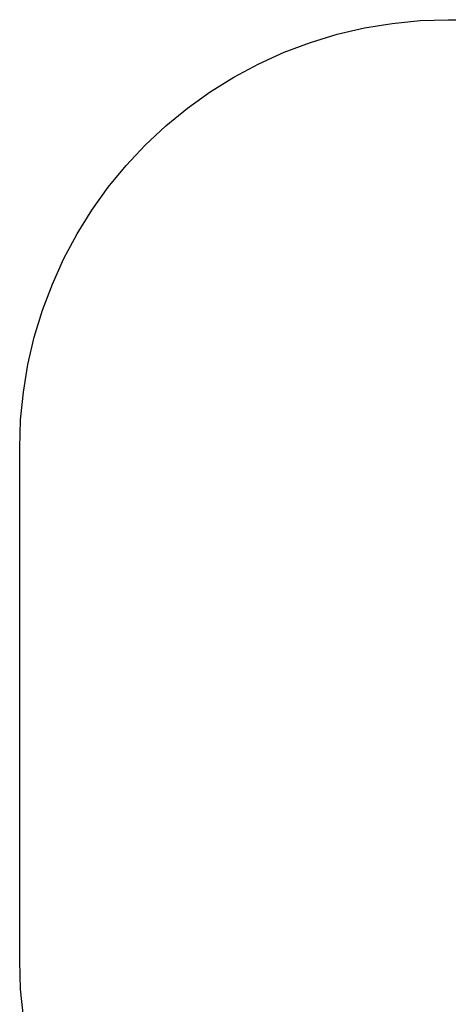
# Model space of a CAD drawing. Units: millimetres. Extents: x -4549 to 4633, y -2331 to 3618.
# Drawn here: x -4549 to -3048, y 169 to 3618 of the extents above; entities that cross this region are included whole.
import ezdxf

# ---------------------------------------------------------------- set-up
doc = ezdxf.new("R2010")
doc.units = ezdxf.units.MM

msp = doc.modelspace()

# ---------------------------------------------------------------- linework, layer by layer
for p, q in [((-3436.9, 3566.5), (-3341.3, 3588.8)), ((-3341.3, 3588.8), (-3244.4, 3604.8)), ((-3244.4, 3604.8), (-3146.7, 3614.4)), ((-3146.7, 3614.4), (-3048.6, 3617.6)), ((-3048.6, 3617.6), (-2328.6, 3617.6)), ((-3530.8, 3538), (-3436.9, 3566.5)), ((-3622.6, 3503.5), (-3530.8, 3538)), ((-3712.1, 3462.9), (-3622.6, 3503.5)), ((-3798.6, 3416.7), (-3712.1, 3462.9)), ((-3882, 3364.8), (-3798.6, 3416.7)), ((-3961.8, 3307.7), (-3882, 3364.8)), ((-4037.6, 3245.4), (-3961.8, 3307.7)), ((-4109.3, 3178.3), (-4037.6, 3245.4)), ((-4176.4, 3106.6), (-4109.3, 3178.3)), ((-4238.7, 3030.8), (-4176.4, 3106.6)), ((-4295.8, 2951), (-4238.7, 3030.8)), ((-4347.7, 2867.6), (-4295.8, 2951)), ((-4393.9, 2781.1), (-4347.7, 2867.6)), ((-4434.4, 2691.7), (-4393.9, 2781.1)), ((-4469, 2599.8), (-4434.4, 2691.7)), ((-4497.5, 2505.9), (-4469, 2599.8)), ((-4519.8, 2410.3), (-4497.5, 2505.9)), ((-4535.8, 2313.4), (-4519.8, 2410.3)), ((-4545.4, 2215.7), (-4535.8, 2313.4)), ((-4548.6, 2117.6), (-4545.4, 2215.7)), ((-4548.6, 320.2), (-4548.6, 2117.6)), ((-4545.4, 222.1), (-4548.6, 320.2)), ((-4535.8, 124.4), (-4545.4, 222.1))]:
    msp.add_line(p, q)

doc.saveas('drawing.dxf')
